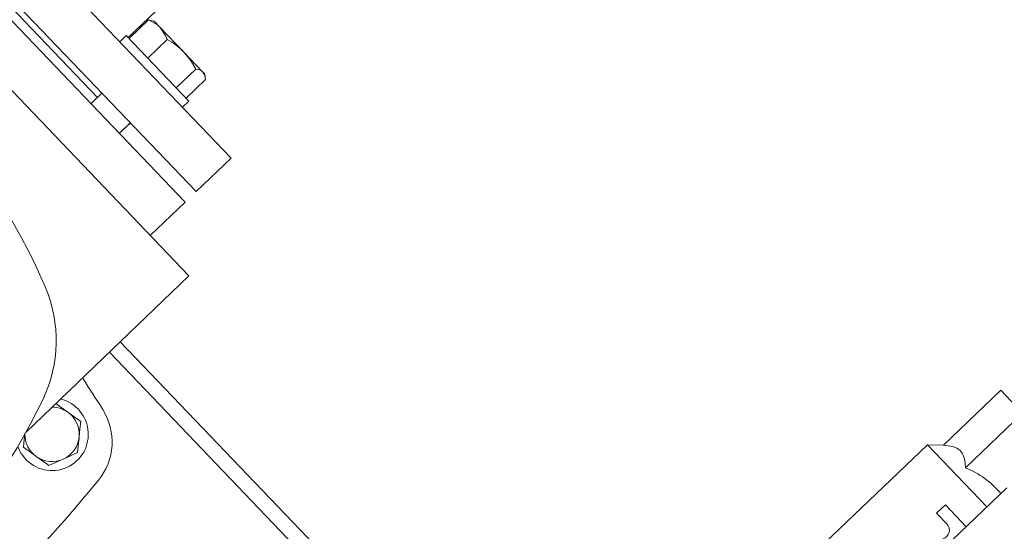
# Model space of a CAD drawing. Units: millimetres. Extents: x -41 to 196614, y -300 to 32862310.
# Drawn here: x 61910 to 61942, y 23733 to 23750 of the extents above; entities that cross this region are included whole.
import ezdxf

# ---------------------------------------------------------------- set-up
doc = ezdxf.new("R2010")
doc.units = ezdxf.units.MM
doc.header["$LTSCALE"] = 1000
doc.linetypes.add('DASHDOT', pattern=[1, 0.5, -0.25, 0, -0.25])
doc.layers.add('!A_istniejące', color=7, linetype='Continuous', lineweight=18, true_color=0x7f7f7f)

# ---------------------------------------------------------------- blocks, each defined once
blk = doc.blocks.new('A$C25FD0AA6')
at = {"layer": '!A_istniejące', "linetype": 'Continuous'}
for p, q in [((564.8, 1163), (593.21, 1163)), ((573.95, 1163), (573.95, 1134.5)), ((583.45, 1153), (583.45, 1163)), ((587.45, 1153), (587.45, 1157.88)), ((583.45, 1153), (587.45, 1153)), ((570.17, 1148.74), (543.95, 1148.74)), ((543.95, 1138.28), (543.95, 1148.74)), ((568.99, 1147.41), (570.17, 1148.74)), ((567.46, 1143.36), (567.6, 1144.71)), ((567.6, 1144.71), (568.11, 1146.05)), ((568.11, 1146.05), (568.99, 1147.41)), ((567.68, 1142.04), (567.46, 1143.36)), ((568.24, 1140.74), (567.68, 1142.04)), ((570.17, 1138.28), (543.95, 1138.28)), ((570.17, 1138.28), (568.24, 1140.74)), ((570.17, 1138.28), (573.95, 1134.5)), ((573.95, 1134.5), (620.95, 1134.5)), ((743.45, 925), (743.45, 1073)), ((748.45, 925), (748.45, 1073)), ((775.38, 938.58), (777.22, 940.15)), ((777.22, 940.15), (779.05, 941.72)), ((779.05, 941.72), (781.45, 940.87)), ((781.45, 940.87), (783.95, 939.99)), ((783.95, 939.99), (784.3, 939.86)), ((784.3, 939.86), (786.58, 939.06)), ((771.15, 934.96), (773.09, 936.61)), ((773.09, 936.61), (775.1, 938.34)), ((775.1, 938.34), (775.38, 938.58)), ((786.58, 939.06), (788.85, 938.26)), ((788.85, 938.26), (789.09, 936.97)), ((789.09, 936.97), (789.8, 933.15)), ((771.39, 933.67), (771.15, 934.96)), ((772.11, 929.85), (771.39, 933.67)), ((789.8, 933.15), (790.06, 931.76)), ((772.36, 928.46), (772.11, 929.85)), ((790.06, 931.76), (790.75, 928.04)), ((773.01, 925), (772.36, 928.46)), ((788.82, 926.39), (787.2, 925)), ((790.75, 928.04), (788.82, 926.39)), ((711.95, 723), (711.95, 925)), ((711.95, 925), (786.63, 925)), ((690.95, 906.5), (674.95, 906.5)), ((674.95, 765.66), (674.95, 906.5)), ((690.95, 765.66), (690.95, 906.5)), ((711.95, 906.5), (695.95, 906.5)), ((695.95, 906.5), (695.95, 741.5)), ((662.39, 880.94), (661.95, 880.19)), ((662.25, 880.68), (661.95, 879.5)), ((663.03, 881.82), (662.25, 880.68)), ((671.95, 881.82), (663.03, 881.82)), ((674.95, 883.19), (671.95, 883.19)), ((671.95, 853.19), (671.95, 883.19)), ((661.95, 879.5), (661.95, 880.19)), ((661.95, 870.37), (661.95, 879.5)), ((663.03, 877.18), (662.25, 873.84)), ((671.95, 877.18), (663.03, 877.18)), ((692.95, 875), (690.95, 875)), ((695.95, 874.98), (690.95, 874.98)), ((695.95, 875), (692.95, 875)), ((692.95, 874.98), (692.95, 875)), ((692.95, 875), (692.95, 874.98)), ((662.25, 873.84), (661.95, 870.37)), ((661.95, 859.06), (661.95, 870.37)), ((662.57, 862.42), (661.95, 859.06)), ((663.03, 863.56), (662.57, 862.42)), ((671.95, 863.56), (663.03, 863.56)), ((690.95, 861.41), (695.95, 861.41)), ((692.95, 786.59), (692.95, 861.41)), ((692.95, 861.41), (692.95, 786.59)), ((661.95, 859.06), (662.04, 857.84)), ((661.95, 856.19), (661.95, 859.06)), ((662.04, 857.84), (663.03, 854.57)), ((661.95, 856.19), (662.39, 855.44)), ((663.03, 854.57), (662.41, 855.46)), ((671.95, 854.57), (663.03, 854.57)), ((671.95, 854.15), (652.95, 854.15)), ((671.95, 853.19), (674.95, 853.19))]:
    blk.add_line(p, q, dxfattribs=at)
for centre, radius, start, end in [((597.35, 1161.12), 29.86, 176.3904, 204.4856), ((590.45, 1157.88), 3, 63.6122, 180), ((845.95, 407), 550, 83.151, 96.849), ((782.75, 933.22), 20, 96.849, 168.4504), ((780.95, 931.5), 12, 352.2088, 212.7972), ((780.95, 931.5), 9, 70.5572, 130.5572), ((780.95, 931.5), 9, 10.5572, 70.5572), ((1317.2, 824), 565.5, 168.4504, 169.7116), ((780.95, 931.5), 9, 130.5572, 190.5572), ((845.95, 734), 200, 69.2412, 110.7588), ((780.95, 931.5), 9, 315.9635, 10.5572), ((780.95, 931.5), 9, 190.5572, 226.2383), ((780.95, 931.5), 12, 335.6551, 352.2088), ((791.02, 878.94), 45, 110.7588, 159.2412), ((935.95, 824), 200, 159.2412, 200.7588), ((665.35, 879.66), 3.4, 182.7486, 226.8543), ((685.18, 870.53), 23.22, 180.4001, 197.4789)]:
    blk.add_arc(centre, radius, start, end, dxfattribs=at)
blk = doc.blocks.new('Z$W@#3BEB77EF')
at = {"layer": '!A_istniejące', "xscale": 0.09999999999990905, "yscale": 0.09999999999990905, "zscale": 0.09999999999990905, "rotation": 270}
blk.add_blockref('A$C25FD0AA6', (747.692, 3126.096), dxfattribs=at)
blk = doc.blocks.new('sala stara 2')
at = {"layer": '!A_istniejące'}
blk.add_blockref('Z$W@#3BEB77EF', (59639.086, 5691.73), dxfattribs=at)
blk.add_blockref('Z$W@#3BEB77EF', (59639.086, 5691.73), dxfattribs=at)

msp = doc.modelspace()

# ---------------------------------------------------------------- block references
at = {"layer": '!A_istniejące', "linetype": 'DASHDOT', "ltscale": 100, "rotation": 313.7632460668813}
msp.add_blockref('sala stara 2', (13766.229, 61369.544), dxfattribs=at)

doc.saveas('drawing.dxf')
